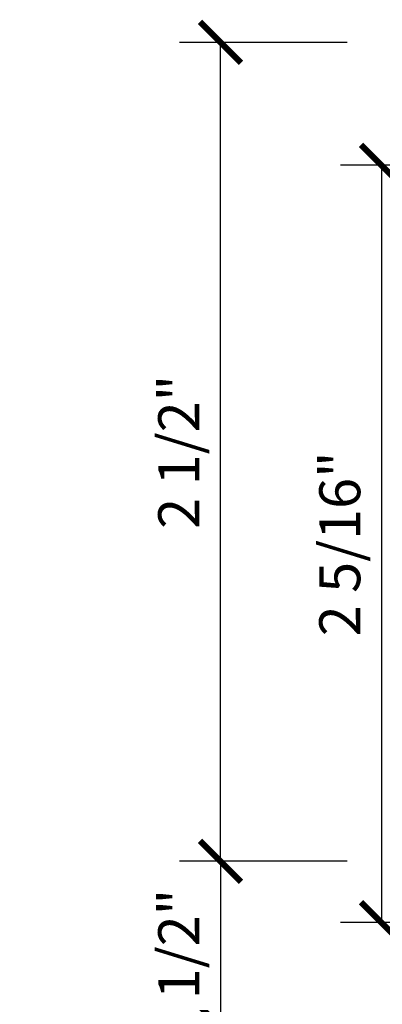
# Model space of a CAD drawing. Units: inches. Extents: x -173 to 2326, y -248 to 409.
# Drawn here: x -56 to -55, y -169 to -166 of the extents above; entities that cross this region are included whole.
import ezdxf
from ezdxf import colors
from ezdxf.entities.mleader import LeaderData, LeaderLine
from ezdxf.math import Vec2, Vec3

# ---------------------------------------------------------------- set-up
doc = ezdxf.new("R2010")
doc.units = ezdxf.units.IN
doc.header["$LTSCALE"] = 0.5
doc.header["$MEASUREMENT"] = 0
doc.header["$PDSIZE"] = 1
doc.linetypes.add('HIDDEN', pattern=[0.375, 0.25, -0.125])
doc.layers.get('Defpoints').update_dxf_attribs({"color": 251})
doc.layers.add('Hidden', color=24, linetype='HIDDEN', lineweight=9)
doc.styles.get("Standard").update_dxf_attribs({"font": 'arial.ttf'})
doc.dimstyles.new('DD$0', dxfattribs={"dimtxt": 0.125, "dimasz": 0.125, "dimexe": 0.125, "dimexo": 0.0625, "dimgap": 0.0625, "dimtad": 1, "dimdec": 4, "dimzin": 3, "dimdsep": 46, "dimlunit": 5, "dimtxsty": 'Standard', "dimblk": 'ARCHTICK', "dimcen": 0, "dimclrd": 256, "dimclre": 256, "dimclrt": 256, "dimadec": 0, "dimazin": 0, "dimtfac": 1, "dimtdec": 4, "dimtofl": 0, "dimtmove": 0, "dimatfit": 3, "dimfxl": 0.125, "dimtfill": 1, "dimfrac": 2, "dimtolj": 1, "dimtzin": 0, "dimlwd": -1, "dimlwe": -1, "dimarcsym": 0})

# ---------------------------------------------------------------- blocks, each defined once
blk = doc.blocks.new('_ArchTick')
at = {"color": 0, "linetype": 'ByBlock', "const_width": 0.15}
blk.add_lwpolyline([(-0.5, -0.5), (0.5, 0.5)], dxfattribs=at)
blk = doc.blocks.new('*D875')
at = {"transparency": 16777216}
for p, q in [((-55.2433, -168.9696), (-55.7554, -168.9696)), ((-55.6304, -168.9696), (-55.6304, -169.4748)), ((-55.2433, -169.4748), (-55.7554, -169.4748))]:
    blk.add_line(p, q, dxfattribs=at)
at = {"layer": 'Defpoints', "color": 0, "transparency": 16777216}
for p in [(-55.1808, -168.9696), (-55.6304, -169.4748), (-55.1808, -169.4748)]:
    blk.add_point(p, dxfattribs=at)
at = {"transparency": 16777216, "xscale": 0.125, "yscale": 0.125, "zscale": 0.125}
for p, rotation in [((-55.6304, -168.9696), 90), ((-55.6304, -169.4748), 270)]:
    blk.add_blockref('_ArchTick', p, dxfattribs=dict(at, rotation=rotation))
at = {"transparency": 16777216, "insert": (-55.7576, -169.2222), "char_height": 0.125, "attachment_point": 5, "rotation": 90, "bg_fill": 3, "box_fill_scale": 1.25, "bg_fill_color": 256, "bg_fill_true_color": 13158600, "bg_fill_transparency": 0}
blk.add_mtext('\\A1;1/2"', dxfattribs=at)
blk = doc.blocks.new('*D876')
at = {"transparency": 16777216}
for p, q in [((-55.2433, -166.4696), (-55.7554, -166.4696)), ((-55.6304, -168.9696), (-55.6304, -166.4696)), ((-55.2433, -168.9696), (-55.7554, -168.9696))]:
    blk.add_line(p, q, dxfattribs=at)
at = {"layer": 'Defpoints', "color": 0, "transparency": 16777216}
for p in [(-55.6304, -166.4696), (-55.1808, -166.4696), (-55.1808, -168.9696)]:
    blk.add_point(p, dxfattribs=at)
at = {"transparency": 16777216, "xscale": 0.125, "yscale": 0.125, "zscale": 0.125}
for p, rotation in [((-55.6304, -166.4696), 90), ((-55.6304, -168.9696), 270)]:
    blk.add_blockref('_ArchTick', p, dxfattribs=dict(at, rotation=rotation))
at = {"transparency": 16777216, "insert": (-55.7576, -167.7196), "char_height": 0.125, "attachment_point": 5, "rotation": 90, "bg_fill": 3, "box_fill_scale": 1.25, "bg_fill_color": 256, "bg_fill_true_color": 13158600, "bg_fill_transparency": 0}
blk.add_mtext('\\A1;2 1/2"', dxfattribs=at)
blk = doc.blocks.new('*D1161')
at = {"transparency": 16777216}
for p, q in [((-54.856, -166.8446), (-55.2641, -166.8446)), ((-55.1391, -166.8446), (-55.1391, -169.1566)), ((-54.856, -169.1566), (-55.2641, -169.1566))]:
    blk.add_line(p, q, dxfattribs=at)
at = {"layer": 'Defpoints', "color": 0, "transparency": 16777216}
for p in [(-54.7935, -166.8446), (-55.1391, -169.1566), (-54.7935, -169.1566)]:
    blk.add_point(p, dxfattribs=at)
at = {"transparency": 16777216, "xscale": 0.125, "yscale": 0.125, "zscale": 0.125}
for p, rotation in [((-55.1391, -166.8446), 90), ((-55.1391, -169.1566), 270)]:
    blk.add_blockref('_ArchTick', p, dxfattribs=dict(at, rotation=rotation))
at = {"transparency": 16777216, "insert": (-55.2663, -168.0006), "char_height": 0.125, "attachment_point": 5, "rotation": 90, "bg_fill": 3, "box_fill_scale": 1.25, "bg_fill_color": 256, "bg_fill_true_color": 13158600, "bg_fill_transparency": 0}
blk.add_mtext('\\A1;2 5/16"', dxfattribs=at)

msp = doc.modelspace()

# ---------------------------------------------------------------- linework, layer by layer
at = {"layer": 'Hidden', "color": 241}
for p, q in [((-50.4707936, -166.4695544), (-55.1808184, -166.4695544)), ((-50.4707936, -168.9695544), (-55.1808184, -168.9695544))]:
    msp.add_line(p, q, dxfattribs=at)

# ---------------------------------------------------------------- next in the draw order: dimensions: what is measured, and where the dimension line sits
dim = msp.add_linear_dim(base=(-55.6304209, -169.4747568), p1=(-55.1808184, -168.9695544), p2=(-55.1808184, -169.4747568), angle=90, dimstyle='DD$0', override={"dimpost": '"'})
dim.commit()
dim.dimension.update_dxf_attribs({"geometry": '*D875', "text_midpoint": (-55.7575526, -169.2221556)})

# ---------------------------------------------------------------- next in the draw order: dimensions: what is measured, and where the dimension line sits
dim = msp.add_linear_dim(base=(-55.6304209, -166.4695544), p1=(-55.1808184, -168.9695544), p2=(-55.1808184, -166.4695544), angle=90, dimstyle='DD$0', override={"dimpost": '"'})
dim.commit()
dim.dimension.update_dxf_attribs({"geometry": '*D876', "text_midpoint": (-55.6304209, -167.7195544), "dimtype": 160})

# ---------------------------------------------------------------- next in the draw order: dimensions: what is measured, and where the dimension line sits
dim = msp.add_linear_dim(base=(-55.1391315, -169.1565544), p1=(-54.7934603, -166.8445544), p2=(-54.7934603, -169.1565544), angle=90, dimstyle='DD$0', override={"dimpost": '"'})
dim.commit()
dim.dimension.update_dxf_attribs({"geometry": '*D1161', "text_midpoint": (-55.2662632, -168.0005544)})

# ---------------------------------------------------------------- next in the draw order: leaders
ml = msp.add_multileader_mtext('Standard')
ml.set_content('PULL BLOCK\\PFOR POCKET\\PDOOR', color=256)
ml.set_leader_properties()
ml.build(insert=Vec2(0, 0))
ml.multileader.update_dxf_attribs({"dogleg_length": 0.25, "arrow_head_size": 0.125})
ctx = ml.context
ctx.base_point, ctx.char_height, ctx.arrow_head_size, ctx.landing_gap_size, ctx.plane_origin = Vec3(-56.4440143, -169.8155435), 0.125, 0.125, 0.09, Vec3(-56.7735261, -169.8513542)
ctx.text_align_type = 2
notes = []
notes.append((ctx, [(1, (1, 1, 0), (-54.8966883, -169.8155435), (-1, 0), 0.25, [(0, [(-53.7939535, -169.0538049)], 0, [])])]))
ctx.mtext.insert, ctx.mtext.alignment, ctx.mtext.flow_direction = Vec3(-55.2366883, -169.7519777), 3, 5
for ctx, leaders in notes:
    for number, flags, end, landing, length, lines in leaders:
        leader = LeaderData()
        leader.index, (leader.has_last_leader_line, leader.has_dogleg_vector, leader.attachment_direction) = number, flags
        leader.last_leader_point, leader.dogleg_vector, leader.dogleg_length = Vec3(end), Vec3(landing), length
        for number, points, colour, breaks in lines:
            line = LeaderLine()
            line.index, line.vertices, line.color, line.breaks = number, Vec3.list(points), colors.encode_raw_color(colour), breaks
            leader.lines.append(line)
        ctx.leaders.append(leader)

doc.saveas('drawing.dxf')
